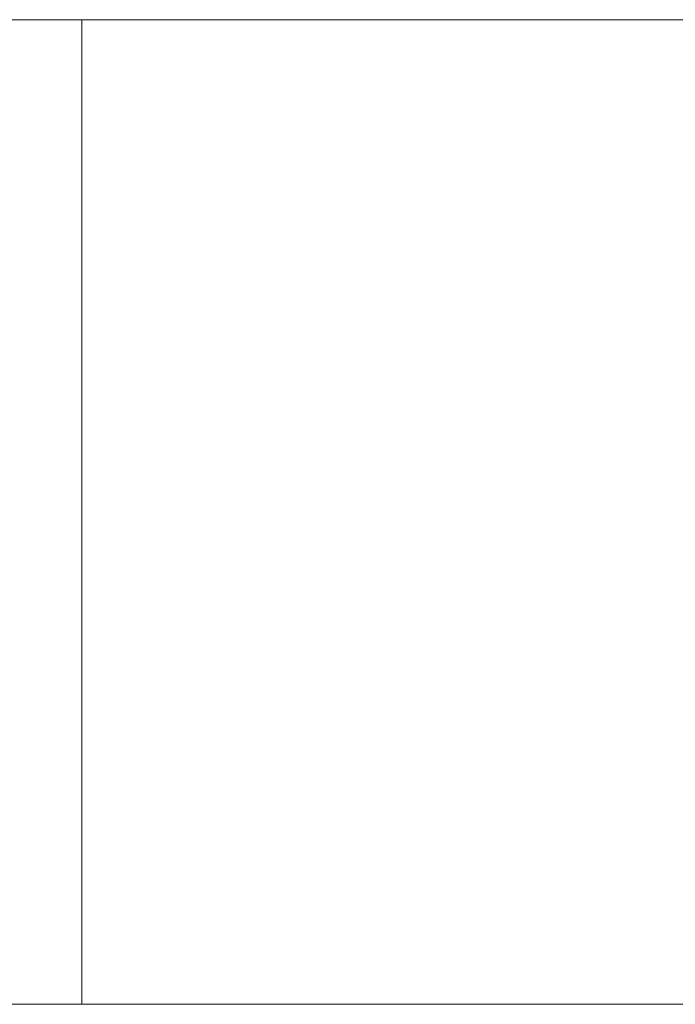
# Model space of a CAD drawing. Units: millimetres. Extents: x 27 to 224, y 19 to 246.
# Drawn here: x 126 to 127, y 31 to 33 of the extents above; entities that cross this region are included whole.
import ezdxf

# ---------------------------------------------------------------- set-up
doc = ezdxf.new("R2010")
doc.units = ezdxf.units.MM
doc.header["$LTSCALE"] = 25.4
doc.layers.add('None', color=7, linetype='Continuous', lineweight=5)

# ---------------------------------------------------------------- blocks, each defined once
blk = doc.blocks.new('*U20')
at = {"layer": 'None', "color": 7, "linetype": 'Continuous', "lineweight": 5, "transparency": 33554687}
for p, q in [((-205.1667, 56.2829), (-365.1667, 56.2829)), ((-365.1667, 56.2829), (-205.1667, 56.2829)), ((-285.2953, 56.2829), (-285.2708, 56.2829)), ((-285.2953, 56.2829), (-285.2708, 56.2829)), ((-285.2953, 56.2829), (-285.2708, 56.2829)), ((-285.2463, 56.2829), (-285.2708, 56.2829)), ((-285.2708, 56.2829), (-285.2463, 56.2829)), ((-285.2463, 56.2829), (-285.2708, 56.2829)), ((-285.2708, 56.2829), (-285.2463, 56.2829)), ((-285.2463, 56.2829), (-285.2708, 56.2829)), ((-285.2708, 56.2829), (-285.2463, 56.2829)), ((-285.2219, 56.2829), (-285.2463, 56.2829)), ((-285.2463, 56.2829), (-285.2219, 56.2829)), ((-285.2219, 56.2829), (-285.2463, 56.2829)), ((-285.2463, 56.2829), (-285.2219, 56.2829)), ((-285.2219, 56.2829), (-285.2463, 56.2829)), ((-285.2463, 56.2829), (-285.2219, 56.2829)), ((-285.1974, 56.2829), (-285.2219, 56.2829)), ((-285.2219, 56.2829), (-285.1974, 56.2829)), ((-285.1974, 56.2829), (-285.2219, 56.2829)), ((-285.2219, 56.2829), (-285.1974, 56.2829)), ((-285.1974, 56.2829), (-285.2219, 56.2829)), ((-285.2219, 56.2829), (-285.1974, 56.2829)), ((-285.1729, 56.2829), (-285.1974, 56.2829)), ((-285.1974, 56.2829), (-285.1729, 56.2829)), ((-285.1729, 56.2829), (-285.1974, 56.2829)), ((-285.1974, 56.2829), (-285.1729, 56.2829)), ((-285.1729, 56.2829), (-285.1974, 56.2829)), ((-285.1974, 56.2829), (-285.1729, 56.2829)), ((-285.1484, 56.2829), (-285.1729, 56.2829)), ((-285.1729, 56.2829), (-285.1484, 56.2829)), ((-285.1484, 56.2829), (-285.1729, 56.2829)), ((-285.1729, 56.2829), (-285.1484, 56.2829)), ((-285.1484, 56.2829), (-285.1729, 56.2829)), ((-285.1729, 56.2829), (-285.1484, 56.2829)), ((-285.1239, 56.2829), (-285.1484, 56.2829)), ((-285.1484, 56.2829), (-285.1239, 56.2829)), ((-285.1239, 56.2829), (-285.1484, 56.2829)), ((-285.1484, 56.2829), (-285.1239, 56.2829)), ((-285.1239, 56.2829), (-285.1484, 56.2829)), ((-285.1484, 56.2829), (-285.1239, 56.2829)), ((-285.0994, 56.2829), (-285.1239, 56.2829)), ((-285.1239, 56.2829), (-285.0994, 56.2829)), ((-285.0994, 56.2829), (-285.1239, 56.2829)), ((-285.1239, 56.2829), (-285.0994, 56.2829)), ((-285.0994, 56.2829), (-285.1239, 56.2829)), ((-285.1239, 56.2829), (-285.0994, 56.2829)), ((-285.0749, 56.2829), (-285.0994, 56.2829)), ((-285.0994, 56.2829), (-285.0749, 56.2829)), ((-285.0749, 56.2829), (-285.0994, 56.2829)), ((-285.0994, 56.2829), (-285.0749, 56.2829)), ((-285.0749, 56.2829), (-285.0994, 56.2829)), ((-285.0994, 56.2829), (-285.0749, 56.2829)), ((-285.0505, 56.2829), (-285.0749, 56.2829)), ((-285.0749, 56.2829), (-285.0505, 56.2829)), ((-285.0505, 56.2829), (-285.0749, 56.2829)), ((-285.0749, 56.2829), (-285.0505, 56.2829)), ((-285.0505, 56.2829), (-285.0749, 56.2829)), ((-285.0749, 56.2829), (-285.0505, 56.2829)), ((-285.026, 56.2829), (-285.0505, 56.2829)), ((-285.0505, 56.2829), (-285.026, 56.2829)), ((-285.026, 56.2829), (-285.0505, 56.2829)), ((-285.0505, 56.2829), (-285.026, 56.2829)), ((-285.026, 56.2829), (-285.0505, 56.2829)), ((-285.0505, 56.2829), (-285.026, 56.2829)), ((-285.0016, 56.2829), (-285.026, 56.2829)), ((-285.026, 56.2829), (-285.0016, 56.2829)), ((-285.0016, 56.2829), (-285.026, 56.2829)), ((-285.026, 56.2829), (-285.0016, 56.2829)), ((-285.0016, 56.2829), (-285.026, 56.2829)), ((-285.026, 56.2829), (-285.0016, 56.2829)), ((-284.9772, 56.2829), (-285.0016, 56.2829)), ((-285.0016, 56.2829), (-284.9772, 56.2829)), ((-284.9772, 56.2829), (-285.0016, 56.2829)), ((-285.0016, 56.2829), (-284.9772, 56.2829)), ((-284.9772, 56.2829), (-285.0016, 56.2829)), ((-285.0016, 56.2829), (-284.9772, 56.2829)), ((-284.9528, 56.2829), (-284.9772, 56.2829)), ((-284.9772, 56.2829), (-284.9528, 56.2829)), ((-284.9528, 56.2829), (-284.9772, 56.2829)), ((-284.9772, 56.2829), (-284.9528, 56.2829)), ((-284.9528, 56.2829), (-284.9772, 56.2829)), ((-284.9772, 56.2829), (-284.9528, 56.2829)), ((-284.9285, 56.2829), (-284.9528, 56.2829)), ((-284.9528, 56.2829), (-284.9285, 56.2829)), ((-284.9285, 56.2829), (-284.9528, 56.2829)), ((-284.9528, 56.2829), (-284.9285, 56.2829)), ((-284.9285, 56.2829), (-284.9528, 56.2829)), ((-284.9528, 56.2829), (-284.9285, 56.2829)), ((-284.9042, 56.2829), (-284.9285, 56.2829)), ((-284.9285, 56.2829), (-284.9042, 56.2829)), ((-284.9042, 56.2829), (-284.9285, 56.2829)), ((-284.9285, 56.2829), (-284.9042, 56.2829)), ((-284.9042, 56.2829), (-284.9285, 56.2829)), ((-284.9285, 56.2829), (-284.9042, 56.2829)), ((-284.8799, 56.2829), (-284.9042, 56.2829)), ((-284.9042, 56.2829), (-284.8799, 56.2829)), ((-284.8799, 56.2829), (-284.9042, 56.2829)), ((-284.9042, 56.2829), (-284.8799, 56.2829)), ((-284.8799, 56.2829), (-284.9042, 56.2829)), ((-284.9042, 56.2829), (-284.8799, 56.2829)), ((-284.8557, 56.2829), (-284.8799, 56.2829)), ((-284.8799, 56.2829), (-284.8557, 56.2829)), ((-284.8557, 56.2829), (-284.8799, 56.2829)), ((-284.8799, 56.2829), (-284.8557, 56.2829)), ((-284.8557, 56.2829), (-284.8799, 56.2829)), ((-284.8799, 56.2829), (-284.8557, 56.2829)), ((-284.8315, 56.2829), (-284.8557, 56.2829)), ((-284.8557, 56.2829), (-284.8315, 56.2829)), ((-284.8315, 56.2829), (-284.8557, 56.2829)), ((-284.8557, 56.2829), (-284.8315, 56.2829)), ((-284.8315, 56.2829), (-284.8557, 56.2829)), ((-284.8557, 56.2829), (-284.8315, 56.2829)), ((-284.8074, 56.2829), (-284.8315, 56.2829)), ((-284.8315, 56.2829), (-284.8074, 56.2829)), ((-284.8074, 56.2829), (-284.8315, 56.2829)), ((-284.8315, 56.2829), (-284.8074, 56.2829)), ((-284.8074, 56.2829), (-284.8315, 56.2829)), ((-284.8315, 56.2829), (-284.8074, 56.2829)), ((-284.7833, 56.2829), (-284.8074, 56.2829)), ((-284.8074, 56.2829), (-284.7833, 56.2829)), ((-284.7833, 56.2829), (-284.8074, 56.2829)), ((-284.8074, 56.2829), (-284.7833, 56.2829)), ((-284.7833, 56.2829), (-284.8074, 56.2829)), ((-284.8074, 56.2829), (-284.7833, 56.2829)), ((-284.7593, 56.2829), (-284.7833, 56.2829)), ((-284.7833, 56.2829), (-284.7593, 56.2829)), ((-284.7593, 56.2829), (-284.7833, 56.2829)), ((-284.7833, 56.2829), (-284.7593, 56.2829)), ((-284.7593, 56.2829), (-284.7833, 56.2829)), ((-284.7833, 56.2829), (-284.7593, 56.2829)), ((-284.7354, 56.2829), (-284.7593, 56.2829)), ((-284.7593, 56.2829), (-284.7354, 56.2829)), ((-284.7354, 56.2829), (-284.7593, 56.2829)), ((-284.7593, 56.2829), (-284.7354, 56.2829)), ((-284.7354, 56.2829), (-284.7593, 56.2829)), ((-284.7593, 56.2829), (-284.7354, 56.2829)), ((-284.7115, 56.2829), (-284.7354, 56.2829)), ((-284.7354, 56.2829), (-284.7115, 56.2829)), ((-284.7115, 56.2829), (-284.7354, 56.2829)), ((-284.7354, 56.2829), (-284.7115, 56.2829)), ((-284.7115, 56.2829), (-284.7354, 56.2829)), ((-284.7354, 56.2829), (-284.7115, 56.2829)), ((-284.6877, 56.2829), (-284.7115, 56.2829)), ((-284.7115, 56.2829), (-284.6877, 56.2829)), ((-284.6877, 56.2829), (-284.7115, 56.2829)), ((-284.7115, 56.2829), (-284.6877, 56.2829)), ((-284.6877, 56.2829), (-284.7115, 56.2829)), ((-284.7115, 56.2829), (-284.6877, 56.2829)), ((-284.6639, 56.2829), (-284.6877, 56.2829)), ((-284.6877, 56.2829), (-284.6639, 56.2829)), ((-284.6639, 56.2829), (-284.6877, 56.2829)), ((-284.6877, 56.2829), (-284.6639, 56.2829)), ((-284.6639, 56.2829), (-284.6877, 56.2829)), ((-284.6877, 56.2829), (-284.6639, 56.2829)), ((-284.6402, 56.2829), (-284.6639, 56.2829)), ((-284.6639, 56.2829), (-284.6402, 56.2829)), ((-284.6402, 56.2829), (-284.6639, 56.2829)), ((-284.6639, 56.2829), (-284.6402, 56.2829)), ((-284.6402, 56.2829), (-284.6639, 56.2829)), ((-284.6639, 56.2829), (-284.6402, 56.2829)), ((-284.6167, 56.2829), (-284.6402, 56.2829)), ((-284.6402, 56.2829), (-284.6167, 56.2829)), ((-284.6167, 56.2829), (-284.6402, 56.2829)), ((-284.6402, 56.2829), (-284.6167, 56.2829)), ((-284.6167, 56.2829), (-284.6402, 56.2829)), ((-284.6402, 56.2829), (-284.6167, 56.2829)), ((-284.5931, 56.2829), (-284.6167, 56.2829)), ((-284.6167, 56.2829), (-284.5931, 56.2829)), ((-284.5931, 56.2829), (-284.6167, 56.2829)), ((-284.6167, 56.2829), (-284.5931, 56.2829)), ((-284.5931, 56.2829), (-284.6167, 56.2829)), ((-284.6167, 56.2829), (-284.5931, 56.2829)), ((-284.5697, 56.2829), (-284.5931, 56.2829)), ((-284.5931, 56.2829), (-284.5697, 56.2829)), ((-284.5697, 56.2829), (-284.5931, 56.2829)), ((-284.5931, 56.2829), (-284.5697, 56.2829)), ((-284.5697, 56.2829), (-284.5931, 56.2829)), ((-284.5931, 56.2829), (-284.5697, 56.2829)), ((-284.5464, 56.2829), (-284.5697, 56.2829)), ((-284.5697, 56.2829), (-284.5464, 56.2829)), ((-284.5464, 56.2829), (-284.5697, 56.2829)), ((-284.5697, 56.2829), (-284.5464, 56.2829)), ((-284.5464, 56.2829), (-284.5697, 56.2829)), ((-284.5697, 56.2829), (-284.5464, 56.2829)), ((-284.5231, 56.2829), (-284.5464, 56.2829)), ((-284.5464, 56.2829), (-284.5231, 56.2829)), ((-284.5231, 56.2829), (-284.5464, 56.2829)), ((-284.5464, 56.2829), (-284.5231, 56.2829)), ((-284.5231, 56.2829), (-284.5464, 56.2829)), ((-284.5464, 56.2829), (-284.5231, 56.2829)), ((-284.5, 56.2829), (-284.5231, 56.2829)), ((-284.5231, 56.2829), (-284.5, 56.2829)), ((-284.5, 56.2829), (-284.5231, 56.2829)), ((-284.5231, 56.2829), (-284.5, 56.2829)), ((-284.5, 56.2829), (-284.5231, 56.2829)), ((-284.5231, 56.2829), (-284.5, 56.2829)), ((-284.477, 56.2829), (-284.5, 56.2829)), ((-284.5, 56.2829), (-284.477, 56.2829)), ((-284.477, 56.2829), (-284.5, 56.2829)), ((-284.5, 56.2829), (-284.477, 56.2829)), ((-284.477, 56.2829), (-284.5, 56.2829)), ((-284.5, 56.2829), (-284.477, 56.2829)), ((-284.454, 56.2829), (-284.477, 56.2829)), ((-284.477, 56.2829), (-284.454, 56.2829)), ((-284.454, 56.2829), (-284.477, 56.2829)), ((-284.477, 56.2829), (-284.454, 56.2829)), ((-284.454, 56.2829), (-284.477, 56.2829)), ((-284.477, 56.2829), (-284.454, 56.2829)), ((-284.4312, 56.2829), (-284.454, 56.2829)), ((-284.454, 56.2829), (-284.4312, 56.2829)), ((-284.4312, 56.2829), (-284.454, 56.2829)), ((-284.454, 56.2829), (-284.4312, 56.2829)), ((-284.4312, 56.2829), (-284.454, 56.2829)), ((-284.454, 56.2829), (-284.4312, 56.2829)), ((-284.4085, 56.2829), (-284.4312, 56.2829)), ((-284.4312, 56.2829), (-284.4085, 56.2829)), ((-284.4085, 56.2829), (-284.4312, 56.2829)), ((-284.4312, 56.2829), (-284.4085, 56.2829)), ((-284.4085, 56.2829), (-284.4312, 56.2829)), ((-284.4312, 56.2829), (-284.4085, 56.2829)), ((-284.3858, 56.2829), (-284.4085, 56.2829)), ((-284.4085, 56.2829), (-284.3858, 56.2829)), ((-284.3858, 56.2829), (-284.4085, 56.2829)), ((-284.4085, 56.2829), (-284.3858, 56.2829)), ((-284.3858, 56.2829), (-284.4085, 56.2829)), ((-284.4085, 56.2829), (-284.3858, 56.2829)), ((-284.3634, 56.2829), (-284.3858, 56.2829)), ((-284.3858, 56.2829), (-284.3634, 56.2829)), ((-284.3634, 56.2829), (-284.3858, 56.2829)), ((-284.3858, 56.2829), (-284.3634, 56.2829)), ((-284.3634, 56.2829), (-284.3858, 56.2829)), ((-284.3858, 56.2829), (-284.3634, 56.2829)), ((-284.341, 56.2829), (-284.3634, 56.2829)), ((-284.3634, 56.2829), (-284.341, 56.2829)), ((-284.341, 56.2829), (-284.3634, 56.2829)), ((-284.3634, 56.2829), (-284.341, 56.2829)), ((-284.341, 56.2829), (-284.3634, 56.2829)), ((-284.3634, 56.2829), (-284.341, 56.2829)), ((-284.3187, 56.2829), (-284.341, 56.2829)), ((-284.341, 56.2829), (-284.3187, 56.2829)), ((-284.3187, 56.2829), (-284.341, 56.2829)), ((-284.341, 56.2829), (-284.3187, 56.2829)), ((-284.3187, 56.2829), (-284.341, 56.2829)), ((-284.341, 56.2829), (-284.3187, 56.2829)), ((-284.2966, 56.2829), (-284.3187, 56.2829)), ((-284.3187, 56.2829), (-284.2966, 56.2829)), ((-284.2966, 56.2829), (-284.3187, 56.2829)), ((-284.3187, 56.2829), (-284.2966, 56.2829)), ((-284.2966, 56.2829), (-284.3187, 56.2829)), ((-284.3187, 56.2829), (-284.2966, 56.2829)), ((-284.2746, 56.2829), (-284.2966, 56.2829)), ((-284.2966, 56.2829), (-284.2746, 56.2829)), ((-284.2746, 56.2829), (-284.2966, 56.2829)), ((-284.2966, 56.2829), (-284.2746, 56.2829)), ((-284.2746, 56.2829), (-284.2966, 56.2829)), ((-284.2966, 56.2829), (-284.2746, 56.2829)), ((-284.2528, 56.2829), (-284.2746, 56.2829)), ((-284.2746, 56.2829), (-284.2528, 56.2829)), ((-284.2528, 56.2829), (-284.2746, 56.2829)), ((-284.2746, 56.2829), (-284.2528, 56.2829)), ((-284.2528, 56.2829), (-284.2746, 56.2829)), ((-284.2746, 56.2829), (-284.2528, 56.2829)), ((-284.2311, 56.2829), (-284.2528, 56.2829)), ((-284.2528, 56.2829), (-284.2311, 56.2829)), ((-284.2311, 56.2829), (-284.2528, 56.2829)), ((-284.2528, 56.2829), (-284.2311, 56.2829)), ((-284.2311, 56.2829), (-284.2528, 56.2829)), ((-284.2528, 56.2829), (-284.2311, 56.2829)), ((-284.2095, 56.2829), (-284.2311, 56.2829)), ((-284.2311, 56.2829), (-284.2095, 56.2829)), ((-284.2095, 56.2829), (-284.2311, 56.2829)), ((-284.2311, 56.2829), (-284.2095, 56.2829)), ((-284.2095, 56.2829), (-284.2311, 56.2829)), ((-284.2311, 56.2829), (-284.2095, 56.2829)), ((-284.188, 56.2829), (-284.2095, 56.2829)), ((-284.2095, 56.2829), (-284.188, 56.2829)), ((-284.188, 56.2829), (-284.2095, 56.2829)), ((-284.2095, 56.2829), (-284.188, 56.2829)), ((-284.188, 56.2829), (-284.2095, 56.2829)), ((-284.2095, 56.2829), (-284.188, 56.2829)), ((-284.1667, 56.2829), (-284.188, 56.2829)), ((-284.188, 56.2829), (-284.1667, 56.2829)), ((-284.1667, 56.2829), (-284.188, 56.2829)), ((-284.188, 56.2829), (-284.1667, 56.2829)), ((-284.1667, 56.2829), (-284.188, 56.2829)), ((-284.188, 56.2829), (-284.1667, 56.2829)), ((-205.1667, 54.6329), (-365.1667, 54.6329)), ((-365.1667, 54.6329), (-205.1667, 54.6329)), ((-285.283, 54.6329), (-285.2586, 54.6329)), ((-285.2586, 54.6329), (-285.283, 54.6329)), ((-285.283, 54.6329), (-285.2586, 54.6329)), ((-285.2586, 54.6329), (-285.283, 54.6329)), ((-285.283, 54.6329), (-285.2586, 54.6329)), ((-285.2586, 54.6329), (-285.283, 54.6329)), ((-285.2586, 54.6329), (-285.2341, 54.6329)), ((-285.2341, 54.6329), (-285.2586, 54.6329)), ((-285.2586, 54.6329), (-285.2341, 54.6329)), ((-285.2341, 54.6329), (-285.2586, 54.6329)), ((-285.2586, 54.6329), (-285.2341, 54.6329)), ((-285.2341, 54.6329), (-285.2586, 54.6329)), ((-285.2341, 54.6329), (-285.2096, 54.6329)), ((-285.2096, 54.6329), (-285.2341, 54.6329)), ((-285.2341, 54.6329), (-285.2096, 54.6329)), ((-285.2096, 54.6329), (-285.2341, 54.6329)), ((-285.2341, 54.6329), (-285.2096, 54.6329)), ((-285.2096, 54.6329), (-285.2341, 54.6329)), ((-285.2096, 54.6329), (-285.1851, 54.6329)), ((-285.1851, 54.6329), (-285.2096, 54.6329)), ((-285.2096, 54.6329), (-285.1851, 54.6329)), ((-285.1851, 54.6329), (-285.2096, 54.6329)), ((-285.2096, 54.6329), (-285.1851, 54.6329)), ((-285.1851, 54.6329), (-285.2096, 54.6329)), ((-285.1851, 54.6329), (-285.1606, 54.6329)), ((-285.1606, 54.6329), (-285.1851, 54.6329)), ((-285.1851, 54.6329), (-285.1606, 54.6329)), ((-285.1606, 54.6329), (-285.1851, 54.6329)), ((-285.1851, 54.6329), (-285.1606, 54.6329)), ((-285.1606, 54.6329), (-285.1851, 54.6329)), ((-285.1606, 54.6329), (-285.1361, 54.6329)), ((-285.1361, 54.6329), (-285.1606, 54.6329)), ((-285.1606, 54.6329), (-285.1361, 54.6329)), ((-285.1361, 54.6329), (-285.1606, 54.6329)), ((-285.1606, 54.6329), (-285.1361, 54.6329)), ((-285.1361, 54.6329), (-285.1606, 54.6329)), ((-285.1361, 54.6329), (-285.1116, 54.6329)), ((-285.1116, 54.6329), (-285.1361, 54.6329)), ((-285.1361, 54.6329), (-285.1116, 54.6329)), ((-285.1116, 54.6329), (-285.1361, 54.6329)), ((-285.1361, 54.6329), (-285.1116, 54.6329)), ((-285.1116, 54.6329), (-285.1361, 54.6329)), ((-285.1116, 54.6329), (-285.0872, 54.6329)), ((-285.0872, 54.6329), (-285.1116, 54.6329)), ((-285.1116, 54.6329), (-285.0872, 54.6329)), ((-285.0872, 54.6329), (-285.1116, 54.6329)), ((-285.1116, 54.6329), (-285.0872, 54.6329)), ((-285.0872, 54.6329), (-285.1116, 54.6329)), ((-285.0872, 54.6329), (-285.0627, 54.6329)), ((-285.0627, 54.6329), (-285.0872, 54.6329)), ((-285.0872, 54.6329), (-285.0627, 54.6329)), ((-285.0627, 54.6329), (-285.0872, 54.6329)), ((-285.0872, 54.6329), (-285.0627, 54.6329)), ((-285.0627, 54.6329), (-285.0872, 54.6329)), ((-285.0627, 54.6329), (-285.0382, 54.6329)), ((-285.0382, 54.6329), (-285.0627, 54.6329)), ((-285.0627, 54.6329), (-285.0382, 54.6329)), ((-285.0382, 54.6329), (-285.0627, 54.6329)), ((-285.0627, 54.6329), (-285.0382, 54.6329)), ((-285.0382, 54.6329), (-285.0627, 54.6329)), ((-285.0382, 54.6329), (-285.0138, 54.6329)), ((-285.0138, 54.6329), (-285.0382, 54.6329)), ((-285.0382, 54.6329), (-285.0138, 54.6329)), ((-285.0138, 54.6329), (-285.0382, 54.6329)), ((-285.0382, 54.6329), (-285.0138, 54.6329)), ((-285.0138, 54.6329), (-285.0382, 54.6329)), ((-285.0138, 54.6329), (-284.9894, 54.6329)), ((-284.9894, 54.6329), (-285.0138, 54.6329)), ((-285.0138, 54.6329), (-284.9894, 54.6329)), ((-284.9894, 54.6329), (-285.0138, 54.6329)), ((-285.0138, 54.6329), (-284.9894, 54.6329)), ((-284.9894, 54.6329), (-285.0138, 54.6329)), ((-284.9894, 54.6329), (-284.965, 54.6329)), ((-284.965, 54.6329), (-284.9894, 54.6329)), ((-284.9894, 54.6329), (-284.965, 54.6329)), ((-284.965, 54.6329), (-284.9894, 54.6329)), ((-284.9894, 54.6329), (-284.965, 54.6329)), ((-284.965, 54.6329), (-284.9894, 54.6329)), ((-284.965, 54.6329), (-284.9406, 54.6329)), ((-284.9406, 54.6329), (-284.965, 54.6329)), ((-284.965, 54.6329), (-284.9406, 54.6329)), ((-284.9406, 54.6329), (-284.965, 54.6329)), ((-284.965, 54.6329), (-284.9406, 54.6329)), ((-284.9406, 54.6329), (-284.965, 54.6329)), ((-284.9406, 54.6329), (-284.9163, 54.6329)), ((-284.9163, 54.6329), (-284.9406, 54.6329)), ((-284.9406, 54.6329), (-284.9163, 54.6329)), ((-284.9163, 54.6329), (-284.9406, 54.6329)), ((-284.9406, 54.6329), (-284.9163, 54.6329)), ((-284.9163, 54.6329), (-284.9406, 54.6329)), ((-284.9163, 54.6329), (-284.892, 54.6329)), ((-284.892, 54.6329), (-284.9163, 54.6329)), ((-284.9163, 54.6329), (-284.892, 54.6329)), ((-284.892, 54.6329), (-284.9163, 54.6329)), ((-284.9163, 54.6329), (-284.892, 54.6329)), ((-284.892, 54.6329), (-284.9163, 54.6329)), ((-284.892, 54.6329), (-284.8678, 54.6329)), ((-284.8678, 54.6329), (-284.892, 54.6329)), ((-284.892, 54.6329), (-284.8678, 54.6329)), ((-284.8678, 54.6329), (-284.892, 54.6329)), ((-284.892, 54.6329), (-284.8678, 54.6329)), ((-284.8678, 54.6329), (-284.892, 54.6329)), ((-284.8678, 54.6329), (-284.8436, 54.6329)), ((-284.8436, 54.6329), (-284.8678, 54.6329)), ((-284.8678, 54.6329), (-284.8436, 54.6329)), ((-284.8436, 54.6329), (-284.8678, 54.6329)), ((-284.8678, 54.6329), (-284.8436, 54.6329)), ((-284.8436, 54.6329), (-284.8678, 54.6329)), ((-284.8436, 54.6329), (-284.8195, 54.6329)), ((-284.8195, 54.6329), (-284.8436, 54.6329)), ((-284.8436, 54.6329), (-284.8195, 54.6329)), ((-284.8195, 54.6329), (-284.8436, 54.6329)), ((-284.8436, 54.6329), (-284.8195, 54.6329)), ((-284.8195, 54.6329), (-284.8436, 54.6329)), ((-284.8195, 54.6329), (-284.7954, 54.6329)), ((-284.7954, 54.6329), (-284.8195, 54.6329)), ((-284.8195, 54.6329), (-284.7954, 54.6329)), ((-284.7954, 54.6329), (-284.8195, 54.6329)), ((-284.8195, 54.6329), (-284.7954, 54.6329)), ((-284.7954, 54.6329), (-284.8195, 54.6329)), ((-284.7954, 54.6329), (-284.7713, 54.6329)), ((-284.7713, 54.6329), (-284.7954, 54.6329)), ((-284.7954, 54.6329), (-284.7713, 54.6329)), ((-284.7713, 54.6329), (-284.7954, 54.6329)), ((-284.7954, 54.6329), (-284.7713, 54.6329)), ((-284.7713, 54.6329), (-284.7954, 54.6329)), ((-284.7713, 54.6329), (-284.7473, 54.6329)), ((-284.7473, 54.6329), (-284.7713, 54.6329)), ((-284.7713, 54.6329), (-284.7473, 54.6329)), ((-284.7473, 54.6329), (-284.7713, 54.6329)), ((-284.7713, 54.6329), (-284.7473, 54.6329)), ((-284.7473, 54.6329), (-284.7713, 54.6329)), ((-284.7473, 54.6329), (-284.7234, 54.6329)), ((-284.7234, 54.6329), (-284.7473, 54.6329)), ((-284.7473, 54.6329), (-284.7234, 54.6329)), ((-284.7234, 54.6329), (-284.7473, 54.6329)), ((-284.7473, 54.6329), (-284.7234, 54.6329)), ((-284.7234, 54.6329), (-284.7473, 54.6329)), ((-284.7234, 54.6329), (-284.6996, 54.6329)), ((-284.6996, 54.6329), (-284.7234, 54.6329)), ((-284.7234, 54.6329), (-284.6996, 54.6329)), ((-284.6996, 54.6329), (-284.7234, 54.6329)), ((-284.7234, 54.6329), (-284.6996, 54.6329)), ((-284.6996, 54.6329), (-284.7234, 54.6329)), ((-284.6996, 54.6329), (-284.6758, 54.6329)), ((-284.6758, 54.6329), (-284.6996, 54.6329)), ((-284.6996, 54.6329), (-284.6758, 54.6329)), ((-284.6758, 54.6329), (-284.6996, 54.6329)), ((-284.6996, 54.6329), (-284.6758, 54.6329)), ((-284.6758, 54.6329), (-284.6996, 54.6329)), ((-284.6758, 54.6329), (-284.6521, 54.6329)), ((-284.6521, 54.6329), (-284.6758, 54.6329)), ((-284.6758, 54.6329), (-284.6521, 54.6329)), ((-284.6521, 54.6329), (-284.6758, 54.6329)), ((-284.6758, 54.6329), (-284.6521, 54.6329)), ((-284.6521, 54.6329), (-284.6758, 54.6329)), ((-284.6521, 54.6329), (-284.6284, 54.6329)), ((-284.6284, 54.6329), (-284.6521, 54.6329)), ((-284.6521, 54.6329), (-284.6284, 54.6329)), ((-284.6284, 54.6329), (-284.6521, 54.6329)), ((-284.6521, 54.6329), (-284.6284, 54.6329)), ((-284.6284, 54.6329), (-284.6521, 54.6329)), ((-284.6284, 54.6329), (-284.6049, 54.6329)), ((-284.6049, 54.6329), (-284.6284, 54.6329)), ((-284.6284, 54.6329), (-284.6049, 54.6329)), ((-284.6049, 54.6329), (-284.6284, 54.6329)), ((-284.6284, 54.6329), (-284.6049, 54.6329)), ((-284.6049, 54.6329), (-284.6284, 54.6329)), ((-284.6049, 54.6329), (-284.5814, 54.6329)), ((-284.5814, 54.6329), (-284.6049, 54.6329)), ((-284.6049, 54.6329), (-284.5814, 54.6329)), ((-284.5814, 54.6329), (-284.6049, 54.6329)), ((-284.6049, 54.6329), (-284.5814, 54.6329)), ((-284.5814, 54.6329), (-284.6049, 54.6329)), ((-284.5814, 54.6329), (-284.558, 54.6329)), ((-284.558, 54.6329), (-284.5814, 54.6329)), ((-284.5814, 54.6329), (-284.558, 54.6329)), ((-284.558, 54.6329), (-284.5814, 54.6329)), ((-284.5814, 54.6329), (-284.558, 54.6329)), ((-284.558, 54.6329), (-284.5814, 54.6329)), ((-284.558, 54.6329), (-284.5348, 54.6329)), ((-284.5348, 54.6329), (-284.558, 54.6329)), ((-284.558, 54.6329), (-284.5348, 54.6329)), ((-284.5348, 54.6329), (-284.558, 54.6329)), ((-284.558, 54.6329), (-284.5348, 54.6329)), ((-284.5348, 54.6329), (-284.558, 54.6329)), ((-284.5348, 54.6329), (-284.5116, 54.6329)), ((-284.5116, 54.6329), (-284.5348, 54.6329)), ((-284.5348, 54.6329), (-284.5116, 54.6329)), ((-284.5116, 54.6329), (-284.5348, 54.6329)), ((-284.5348, 54.6329), (-284.5116, 54.6329)), ((-284.5116, 54.6329), (-284.5348, 54.6329)), ((-284.5116, 54.6329), (-284.4885, 54.6329)), ((-284.4885, 54.6329), (-284.5116, 54.6329)), ((-284.5116, 54.6329), (-284.4885, 54.6329)), ((-284.4885, 54.6329), (-284.5116, 54.6329)), ((-284.5116, 54.6329), (-284.4885, 54.6329)), ((-284.4885, 54.6329), (-284.5116, 54.6329)), ((-284.4885, 54.6329), (-284.4655, 54.6329)), ((-284.4655, 54.6329), (-284.4885, 54.6329)), ((-284.4885, 54.6329), (-284.4655, 54.6329)), ((-284.4655, 54.6329), (-284.4885, 54.6329)), ((-284.4885, 54.6329), (-284.4655, 54.6329)), ((-284.4655, 54.6329), (-284.4885, 54.6329)), ((-284.4655, 54.6329), (-284.4426, 54.6329)), ((-284.4426, 54.6329), (-284.4655, 54.6329)), ((-284.4655, 54.6329), (-284.4426, 54.6329)), ((-284.4426, 54.6329), (-284.4655, 54.6329)), ((-284.4655, 54.6329), (-284.4426, 54.6329)), ((-284.4426, 54.6329), (-284.4655, 54.6329)), ((-284.4426, 54.6329), (-284.4198, 54.6329)), ((-284.4198, 54.6329), (-284.4426, 54.6329)), ((-284.4426, 54.6329), (-284.4198, 54.6329)), ((-284.4198, 54.6329), (-284.4426, 54.6329)), ((-284.4426, 54.6329), (-284.4198, 54.6329)), ((-284.4198, 54.6329), (-284.4426, 54.6329)), ((-284.4198, 54.6329), (-284.3971, 54.6329)), ((-284.3971, 54.6329), (-284.4198, 54.6329)), ((-284.4198, 54.6329), (-284.3971, 54.6329)), ((-284.3971, 54.6329), (-284.4198, 54.6329)), ((-284.4198, 54.6329), (-284.3971, 54.6329)), ((-284.3971, 54.6329), (-284.4198, 54.6329)), ((-284.3971, 54.6329), (-284.3746, 54.6329)), ((-284.3746, 54.6329), (-284.3971, 54.6329)), ((-284.3971, 54.6329), (-284.3746, 54.6329)), ((-284.3746, 54.6329), (-284.3971, 54.6329)), ((-284.3971, 54.6329), (-284.3746, 54.6329)), ((-284.3746, 54.6329), (-284.3971, 54.6329)), ((-284.3746, 54.6329), (-284.3522, 54.6329)), ((-284.3522, 54.6329), (-284.3746, 54.6329)), ((-284.3746, 54.6329), (-284.3522, 54.6329)), ((-284.3522, 54.6329), (-284.3746, 54.6329)), ((-284.3746, 54.6329), (-284.3522, 54.6329)), ((-284.3522, 54.6329), (-284.3746, 54.6329)), ((-284.3522, 54.6329), (-284.3298, 54.6329)), ((-284.3298, 54.6329), (-284.3522, 54.6329)), ((-284.3522, 54.6329), (-284.3298, 54.6329)), ((-284.3298, 54.6329), (-284.3522, 54.6329)), ((-284.3522, 54.6329), (-284.3298, 54.6329)), ((-284.3298, 54.6329), (-284.3522, 54.6329)), ((-284.3298, 54.6329), (-284.3077, 54.6329)), ((-284.3077, 54.6329), (-284.3298, 54.6329)), ((-284.3298, 54.6329), (-284.3077, 54.6329)), ((-284.3077, 54.6329), (-284.3298, 54.6329)), ((-284.3298, 54.6329), (-284.3077, 54.6329)), ((-284.3077, 54.6329), (-284.3298, 54.6329)), ((-284.3077, 54.6329), (-284.2856, 54.6329)), ((-284.2856, 54.6329), (-284.3077, 54.6329)), ((-284.3077, 54.6329), (-284.2856, 54.6329)), ((-284.2856, 54.6329), (-284.3077, 54.6329)), ((-284.3077, 54.6329), (-284.2856, 54.6329)), ((-284.2856, 54.6329), (-284.3077, 54.6329)), ((-284.2856, 54.6329), (-284.2637, 54.6329)), ((-284.2637, 54.6329), (-284.2856, 54.6329)), ((-284.2856, 54.6329), (-284.2637, 54.6329)), ((-284.2637, 54.6329), (-284.2856, 54.6329)), ((-284.2856, 54.6329), (-284.2637, 54.6329)), ((-284.2637, 54.6329), (-284.2856, 54.6329)), ((-284.2637, 54.6329), (-284.2419, 54.6329)), ((-284.2419, 54.6329), (-284.2637, 54.6329)), ((-284.2637, 54.6329), (-284.2419, 54.6329)), ((-284.2419, 54.6329), (-284.2637, 54.6329)), ((-284.2637, 54.6329), (-284.2419, 54.6329)), ((-284.2419, 54.6329), (-284.2637, 54.6329)), ((-284.2419, 54.6329), (-284.2202, 54.6329)), ((-284.2202, 54.6329), (-284.2419, 54.6329)), ((-284.2419, 54.6329), (-284.2202, 54.6329)), ((-284.2202, 54.6329), (-284.2419, 54.6329)), ((-284.2419, 54.6329), (-284.2202, 54.6329)), ((-284.2202, 54.6329), (-284.2419, 54.6329)), ((-284.2202, 54.6329), (-284.1987, 54.6329)), ((-284.1987, 54.6329), (-284.2202, 54.6329)), ((-284.2202, 54.6329), (-284.1987, 54.6329)), ((-284.1987, 54.6329), (-284.2202, 54.6329)), ((-284.2202, 54.6329), (-284.1987, 54.6329)), ((-284.1987, 54.6329), (-284.2202, 54.6329)), ((-284.1987, 54.6329), (-284.1774, 54.6329)), ((-284.1774, 54.6329), (-284.1987, 54.6329)), ((-284.1987, 54.6329), (-284.1774, 54.6329)), ((-284.1774, 54.6329), (-284.1987, 54.6329)), ((-284.1987, 54.6329), (-284.1774, 54.6329)), ((-284.1774, 54.6329), (-284.1987, 54.6329)), ((-284.1774, 54.6329), (-284.1562, 54.6329)), ((-284.1562, 54.6329), (-284.1774, 54.6329)), ((-284.1774, 54.6329), (-284.1562, 54.6329)), ((-284.1562, 54.6329), (-284.1774, 54.6329)), ((-284.1774, 54.6329), (-284.1562, 54.6329)), ((-284.1562, 54.6329), (-284.1774, 54.6329))]:
    blk.add_line(p, q, dxfattribs=at)
at = {"layer": 'None', "color": 253, "linetype": 'Continuous', "lineweight": 5, "true_color": 0xa0a0a4, "transparency": 33554687}
blk.add_line((-285.1667, 56.2829), (-285.1667, 54.6329), dxfattribs=at)
blk.add_line((-285.1667, 56.2829), (-285.1667, 54.6329), dxfattribs=at)
blk.add_line((-285.1667, 56.2829), (-285.1667, 54.6329), dxfattribs=at)
blk.add_line((-285.1667, 56.2829), (-285.1667, 54.6329), dxfattribs=at)
blk.add_line((-285.1667, 56.2829), (-285.1667, 54.6329), dxfattribs=at)
blk.add_line((-285.1667, 56.2829), (-285.1667, 54.6329), dxfattribs=at)
blk = doc.blocks.new('*U24')
at = {"layer": 'None', "color": 7, "transparency": 33554687}
blk.add_blockref('*U20', (0, 0), dxfattribs=at)

msp = doc.modelspace()

# ---------------------------------------------------------------- block references
at = {"layer": 'None', "color": 7, "transparency": 33554687}
msp.add_blockref('*U24', (411.0494, -23.45), dxfattribs=at)

doc.saveas('drawing.dxf')
